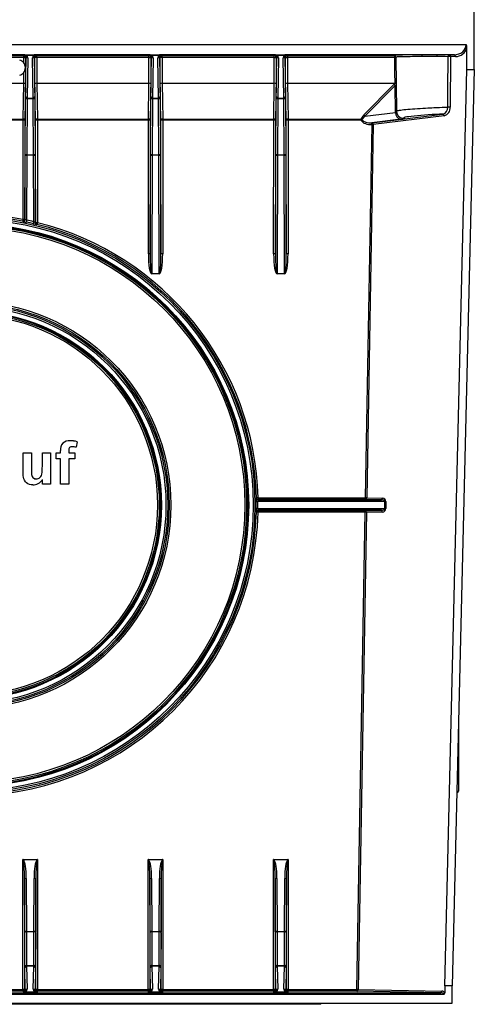
# Model space of a CAD drawing. Units: millimetres. Extents: x 49 to 2891, y 49 to 2030.
# Drawn here: x 461 to 591, y 772 to 1054 of the extents above; entities that cross this region are included whole.
import ezdxf

# ---------------------------------------------------------------- set-up
doc = ezdxf.new("R2010")
doc.units = ezdxf.units.MM
doc.header["$LTSCALE"] = 7
doc.layers.add('HAURATON_PRODUCT_CONTOUR', color=7, linetype='Continuous', lineweight=25)

msp = doc.modelspace()

# ---------------------------------------------------------------- linework, layer by layer
at = {"layer": 'HAURATON_PRODUCT_CONTOUR'}
for p, q in [((591.16, 1039.92), (591.16, 1069.92)), ((302.33, 1047.13), (588.83, 1047.13)), ((589.04, 1039.95), (589.04, 1046.13)), ((461.94, 1044.14), (429.22, 1044.14)), ((429.45, 1043.91), (461.71, 1043.91)), ((461.71, 1043.41), (447.42, 1043.41)), ((461.71, 1043.91), (461.94, 1044.14)), ((461.71, 1043.41), (461.71, 1043.91)), ((461.71, 1043.41), (462.21, 1043.41)), ((461.71, 1041.87), (461.71, 1043.41)), ((461.94, 1044.14), (465.22, 1044.14)), ((462.42, 1043.61), (462.21, 1043.41)), ((462.21, 1043.41), (462.21, 1040.46)), ((462.22, 1032.06), (462.42, 1043.61)), ((464.53, 1043.99), (462.63, 1043.99)), ((462.92, 1043.27), (462.72, 1031.71)), ((464.44, 1031.71), (464.25, 1043.27)), ((464.95, 1043.41), (464.75, 1043.61)), ((464.75, 1043.61), (464.94, 1032.06)), ((464.95, 1035.81), (464.95, 1043.41)), ((465.45, 1043.41), (464.95, 1043.41)), ((497.94, 1044.14), (465.22, 1044.14)), ((465.22, 1044.14), (465.45, 1043.91)), ((465.45, 1043.91), (497.71, 1043.91)), ((465.45, 1043.41), (465.45, 1043.91)), ((497.71, 1043.41), (465.45, 1043.41)), ((465.45, 1043.41), (465.45, 1036.01)), ((497.71, 1043.91), (497.94, 1044.14)), ((497.71, 1043.41), (497.71, 1043.91)), ((497.71, 1043.41), (498.21, 1043.41)), ((497.71, 1036.01), (497.71, 1043.41)), ((497.94, 1044.14), (501.22, 1044.14)), ((498.42, 1043.61), (498.21, 1043.41)), ((498.21, 1043.41), (498.21, 1035.81)), ((498.22, 1032.06), (498.42, 1043.61)), ((500.53, 1043.99), (498.63, 1043.99)), ((498.92, 1043.27), (498.72, 1031.71)), ((500.44, 1031.71), (500.25, 1043.27)), ((500.95, 1043.41), (500.75, 1043.61)), ((500.75, 1043.61), (500.94, 1032.06)), ((500.95, 1035.81), (500.95, 1043.41)), ((501.45, 1043.41), (500.95, 1043.41)), ((533.94, 1044.14), (501.22, 1044.14)), ((501.22, 1044.14), (501.45, 1043.91)), ((501.45, 1043.91), (533.71, 1043.91)), ((501.45, 1043.41), (501.45, 1043.91)), ((533.71, 1043.41), (501.45, 1043.41)), ((501.45, 1043.41), (501.45, 1036.01)), ((533.71, 1043.91), (533.94, 1044.14)), ((533.71, 1043.41), (533.71, 1043.91)), ((533.71, 1036.01), (533.71, 1043.41)), ((533.71, 1043.41), (534.21, 1043.41)), ((533.94, 1044.14), (537.22, 1044.14)), ((534.42, 1043.61), (534.21, 1043.41)), ((534.21, 1043.41), (534.21, 1035.81)), ((534.22, 1032.06), (534.42, 1043.61)), ((536.53, 1043.99), (534.63, 1043.99)), ((534.92, 1043.27), (534.72, 1031.71)), ((536.44, 1031.71), (536.25, 1043.27)), ((536.95, 1043.41), (536.75, 1043.61)), ((536.75, 1043.61), (536.94, 1032.06)), ((536.95, 1035.81), (536.95, 1043.41)), ((536.95, 1043.41), (537.45, 1043.41)), ((576.11, 1044.14), (537.22, 1044.14)), ((537.22, 1044.14), (537.45, 1043.91)), ((537.45, 1043.91), (568.32, 1043.91)), ((537.45, 1043.91), (537.45, 1043.41)), ((568.32, 1043.41), (537.45, 1043.41)), ((537.45, 1043.41), (537.45, 1036.01)), ((568.32, 1043.41), (568.32, 1043.91)), ((568.37, 1043.9), (568.32, 1043.91)), ((568.63, 1043.41), (568.32, 1043.41)), ((568.63, 1043.47), (568.76, 1027.99)), ((585.39, 1044.14), (580.47, 1044.14)), ((583.93, 1044.11), (585.39, 1044.14)), ((584.28, 1043.61), (584.19, 1029.1)), ((585.75, 1043.64), (584.28, 1043.61)), ((462.21, 1040.46), (462.21, 1035.81)), ((461.71, 1036.01), (461.71, 1039.04)), ((582.66, 776.95), (589.04, 1039.95)), ((591.16, 1039.92), (584.78, 776.92)), ((589.04, 1039.95), (591.16, 1039.92)), ((429.46, 1036.01), (461.71, 1036.01)), ((461.53, 1025.72), (461.71, 1036.01)), ((462.21, 1035.81), (462.03, 1025.37)), ((465.14, 1025.37), (464.95, 1035.81)), ((465.46, 1036.01), (465.64, 1025.72)), ((465.46, 1036.01), (497.71, 1036.01)), ((497.53, 1025.72), (497.71, 1036.01)), ((498.21, 1035.81), (498.03, 1025.37)), ((501.14, 1025.37), (500.95, 1035.81)), ((501.46, 1036.01), (501.64, 1025.72)), ((501.46, 1036.01), (533.71, 1036.01)), ((533.53, 1025.72), (533.71, 1036.01)), ((534.21, 1035.81), (534.03, 1025.37)), ((537.14, 1025.37), (536.95, 1035.81)), ((537.46, 1036.01), (537.64, 1025.72)), ((537.46, 1036.01), (568.33, 1036.01)), ((559.4, 1026.87), (568.07, 1035.64)), ((568.42, 1035.3), (559.75, 1026.52)), ((568.33, 1036.01), (568.4, 1036.01)), ((568.5, 1027.6), (568.42, 1035.3)), ((462.11, 1015.64), (462.22, 1031.72)), ((462.72, 1031.55), (462.61, 1015.46)), ((462.72, 1031.71), (464.44, 1031.71)), ((464.45, 1031.55), (462.72, 1031.55)), ((464.55, 1015.46), (464.45, 1031.55)), ((464.95, 1031.72), (465.05, 1015.64)), ((498.11, 1015.64), (498.22, 1031.72)), ((498.72, 1031.55), (498.61, 1015.46)), ((498.72, 1031.71), (500.44, 1031.71)), ((500.45, 1031.55), (498.72, 1031.55)), ((500.55, 1015.46), (500.45, 1031.55)), ((500.95, 1031.72), (501.05, 1015.64)), ((534.11, 1015.64), (534.22, 1031.72)), ((534.72, 1031.55), (534.61, 1015.46)), ((534.72, 1031.71), (536.44, 1031.71)), ((536.45, 1031.55), (534.72, 1031.55)), ((536.55, 1015.46), (536.45, 1031.55)), ((536.95, 1031.72), (537.05, 1015.64)), ((559.75, 1026.52), (568.5, 1027.6)), ((561.76, 1024.6), (582.14, 1027.12)), ((582.53, 1026.62), (562.14, 1024.1)), ((447.64, 1025.72), (461.53, 1025.72)), ((461.53, 1025.37), (447.64, 1025.37)), ((461.52, 996.86), (461.53, 1025.37)), ((461.53, 1025.37), (461.53, 1025.72)), ((462.03, 1025.37), (462.02, 996.86)), ((465.15, 995.94), (465.14, 1025.37)), ((465.64, 1025.72), (497.53, 1025.72)), ((465.64, 1025.72), (465.64, 1025.37)), ((465.64, 1025.37), (465.65, 995.95)), ((497.53, 1025.37), (465.64, 1025.37)), ((497.52, 987.02), (497.53, 1025.37)), ((497.53, 1025.37), (497.53, 1025.72)), ((498.03, 1025.37), (498.02, 987.01)), ((501.15, 987.01), (501.14, 1025.37)), ((501.64, 1025.72), (533.53, 1025.72)), ((501.64, 1025.72), (501.64, 1025.37)), ((501.64, 1025.37), (501.65, 987.02)), ((533.53, 1025.37), (501.64, 1025.37)), ((533.52, 987.02), (533.53, 1025.37)), ((533.53, 1025.37), (533.53, 1025.72)), ((534.03, 1025.37), (534.02, 987.01)), ((537.15, 987.01), (537.14, 1025.37)), ((537.64, 1025.72), (558.58, 1025.72)), ((537.64, 1025.72), (537.64, 1025.37)), ((537.64, 1025.37), (537.65, 987.02)), ((558.58, 1025.37), (537.64, 1025.37)), ((558.58, 1025.37), (558.58, 1025.72)), ((559.92, 917.02), (561.79, 1024.11)), ((562.14, 1024.1), (560.28, 917.01)), ((570.03, 1025.63), (561.73, 1024.6)), ((561.73, 1024.6), (561.76, 1024.6)), ((561.79, 1024.11), (561.76, 1024.11)), ((462.05, 996.82), (462.11, 1015.47)), ((462.61, 1015.38), (462.55, 996.69)), ((462.61, 1015.46), (464.55, 1015.46)), ((464.55, 1015.38), (462.61, 1015.38)), ((464.62, 996.24), (464.55, 1015.38)), ((465.05, 1015.47), (465.12, 995.92)), ((498.02, 987.01), (498.11, 1015.47)), ((498.61, 1015.38), (498.5, 981.34)), ((498.61, 1015.46), (500.55, 1015.46)), ((500.55, 1015.38), (498.61, 1015.38)), ((500.67, 981.34), (500.55, 1015.38)), ((501.05, 1015.47), (501.15, 987.01)), ((534.02, 987.01), (534.11, 1015.47)), ((534.61, 1015.38), (534.5, 981.34)), ((534.61, 1015.46), (536.55, 1015.46)), ((536.55, 1015.38), (534.61, 1015.38)), ((536.67, 981.34), (536.55, 1015.38)), ((537.05, 1015.47), (537.15, 987.01)), ((461.48, 996.32), (461.45, 996.33)), ((462.02, 996.86), (462.05, 996.82)), ((465.12, 995.92), (465.15, 995.94)), ((498.5, 981.34), (500.67, 981.34)), ((498.5, 981.34), (498.5, 981.26)), ((500.67, 981.26), (498.5, 981.26)), ((500.67, 981.34), (500.67, 981.26)), ((534.5, 981.34), (536.67, 981.34)), ((534.5, 981.34), (534.5, 981.26)), ((536.67, 981.26), (534.5, 981.26)), ((536.67, 981.34), (536.67, 981.26)), ((475.05, 933.36), (475.05, 933.37)), ((477.03, 933.07), (476.8, 931.49)), ((477.03, 933.07), (477.03, 933.08)), ((461.55, 929.9), (463.92, 929.9)), ((461.55, 929.89), (461.55, 929.9)), ((461.55, 924.21), (461.55, 929.89)), ((461.55, 929.89), (463.92, 929.89)), ((463.92, 929.89), (463.92, 929.9)), ((463.92, 929.89), (463.92, 925.73)), ((467.08, 929.9), (469.45, 929.9)), ((467.08, 929.89), (467.08, 929.9)), ((467.08, 926.07), (467.08, 929.89)), ((467.08, 929.89), (469.45, 929.89)), ((469.45, 929.89), (469.45, 929.9)), ((469.45, 929.89), (469.45, 920.88)), ((471.03, 929.9), (472.29, 929.9)), ((471.03, 929.89), (471.03, 929.9)), ((471.03, 929.89), (472.29, 929.89)), ((471.03, 928.15), (471.03, 929.89)), ((472.29, 929.89), (472.29, 930.54)), ((472.29, 930.54), (472.29, 930.54)), ((474.66, 930.5), (474.66, 929.89)), ((474.66, 929.9), (476.4, 929.9)), ((474.66, 929.89), (476.4, 929.89)), ((476.4, 929.89), (476.4, 929.9)), ((476.4, 929.89), (476.4, 928.15)), ((472.29, 928.15), (471.03, 928.15)), ((472.29, 920.88), (472.29, 928.15)), ((476.4, 928.15), (474.66, 928.15)), ((474.66, 928.15), (474.66, 920.88)), ((465.29, 922.46), (465.29, 922.47)), ((467.08, 920.88), (467.08, 922.21)), ((469.45, 920.88), (467.08, 920.88)), ((474.66, 920.88), (472.29, 920.88)), ((528.47, 915.93), (528.97, 915.93)), ((528.97, 916.43), (564.43, 916.43)), ((565.42, 915.93), (528.97, 915.93)), ((529.05, 917.02), (559.92, 917.02)), ((529.05, 917.02), (529.05, 916.51)), ((559.92, 916.51), (529.05, 916.51)), ((559.92, 917.02), (559.92, 916.51)), ((564.43, 916.43), (559.92, 916.51)), ((560.28, 917.01), (564.79, 916.93)), ((565.42, 913.92), (565.42, 915.93)), ((565.77, 915.93), (565.42, 915.93)), ((565.77, 915.93), (565.77, 913.92)), ((528.97, 913.92), (528.47, 913.92)), ((528.97, 913.92), (565.42, 913.92)), ((564.43, 913.42), (528.97, 913.42)), ((529.05, 913.34), (559.85, 913.34)), ((529.05, 913.34), (529.05, 912.84)), ((559.85, 912.84), (529.05, 912.84)), ((557.46, 775.86), (559.85, 912.84)), ((560.2, 912.84), (557.81, 775.85)), ((559.85, 913.34), (564.43, 913.42)), ((559.85, 913.34), (559.85, 912.84)), ((564.79, 912.92), (560.2, 912.84)), ((565.42, 913.92), (565.77, 913.92)), ((586.58, 851.1), (586.58, 832.84)), ((461.45, 775.86), (461.46, 813.2)), ((461.46, 813.2), (465.7, 813.2)), ((465.52, 813.11), (461.64, 813.11)), ((465.7, 813.2), (465.71, 775.86)), ((497.45, 775.86), (497.46, 813.2)), ((497.46, 813.2), (501.7, 813.2)), ((501.52, 813.11), (497.64, 813.11)), ((501.7, 813.2), (501.71, 775.86)), ((533.45, 775.86), (533.46, 813.2)), ((533.46, 813.2), (537.7, 813.2)), ((537.52, 813.11), (533.64, 813.11)), ((537.7, 813.2), (537.71, 775.86)), ((461.96, 807.63), (461.95, 775.85)), ((462, 792.45), (461.96, 807.63)), ((462.46, 807.71), (462.5, 792.53)), ((464.66, 792.53), (464.7, 807.71)), ((465.2, 807.63), (465.16, 792.45)), ((465.21, 775.85), (465.2, 807.63)), ((497.96, 807.63), (497.95, 775.85)), ((498, 792.45), (497.96, 807.63)), ((498.46, 807.71), (498.5, 792.53)), ((500.66, 792.53), (500.7, 807.71)), ((501.2, 807.63), (501.16, 792.45)), ((501.21, 775.85), (501.2, 807.63)), ((533.96, 807.63), (533.95, 775.85)), ((534, 792.45), (533.96, 807.63)), ((534.46, 807.71), (534.5, 792.53)), ((536.66, 792.53), (536.7, 807.71)), ((537.2, 807.63), (537.16, 792.45)), ((537.21, 775.85), (537.2, 807.63)), ((462.07, 782.56), (462.01, 792.27)), ((462.5, 792.53), (464.66, 792.53)), ((462.51, 792.44), (462.57, 782.73)), ((464.66, 792.44), (462.51, 792.44)), ((464.6, 782.73), (464.66, 792.44)), ((465.16, 792.27), (465.1, 782.56)), ((498.07, 782.56), (498.01, 792.27)), ((498.5, 792.53), (500.66, 792.53)), ((498.51, 792.44), (498.57, 782.73)), ((500.66, 792.44), (498.51, 792.44)), ((500.6, 782.73), (500.66, 792.44)), ((501.16, 792.27), (501.1, 782.56)), ((534.07, 782.56), (534.01, 792.27)), ((534.5, 792.53), (536.66, 792.53)), ((534.51, 792.44), (534.57, 782.73)), ((536.66, 792.44), (534.51, 792.44)), ((536.6, 782.73), (536.66, 792.44)), ((537.16, 792.27), (537.1, 782.56)), ((462.18, 775.62), (462.07, 782.21)), ((462.57, 782.73), (464.6, 782.73)), ((462.57, 782.55), (462.68, 775.97)), ((464.59, 782.55), (462.57, 782.55)), ((464.48, 775.97), (464.59, 782.55)), ((465.09, 782.21), (464.98, 775.62)), ((498.18, 775.62), (498.07, 782.21)), ((498.57, 782.73), (500.6, 782.73)), ((498.57, 782.55), (498.68, 775.97)), ((500.59, 782.55), (498.57, 782.55)), ((500.48, 775.97), (500.59, 782.55)), ((501.09, 782.21), (500.98, 775.62)), ((534.18, 775.62), (534.07, 782.21)), ((534.57, 782.73), (536.6, 782.73)), ((534.57, 782.55), (534.68, 775.97)), ((536.59, 782.55), (534.57, 782.55)), ((536.48, 775.97), (536.59, 782.55)), ((537.09, 782.21), (536.98, 775.62)), ((582.45, 774.43), (308.71, 774.43)), ((309.69, 774.93), (581.47, 774.93)), ((447.71, 775.86), (461.45, 775.86)), ((461.45, 775.35), (447.71, 775.35)), ((461.45, 775.35), (461.45, 775.86)), ((461.71, 775.1), (461.45, 775.35)), ((465.46, 775.1), (461.71, 775.1)), ((461.95, 775.85), (462.18, 775.62)), ((462.4, 775.25), (464.76, 775.25)), ((464.98, 775.62), (465.21, 775.85)), ((465.71, 775.35), (465.46, 775.1)), ((465.71, 775.86), (497.45, 775.86)), ((465.71, 775.35), (465.71, 775.86)), ((497.45, 775.35), (465.71, 775.35)), ((497.45, 775.35), (497.45, 775.86)), ((497.71, 775.1), (497.45, 775.35)), ((501.46, 775.1), (497.71, 775.1)), ((497.95, 775.85), (498.18, 775.62)), ((498.4, 775.25), (500.76, 775.25)), ((500.98, 775.62), (501.21, 775.85)), ((501.71, 775.35), (501.46, 775.1)), ((501.71, 775.86), (533.45, 775.86)), ((501.71, 775.35), (501.71, 775.86)), ((533.45, 775.35), (501.71, 775.35)), ((533.45, 775.35), (533.45, 775.86)), ((533.71, 775.1), (533.45, 775.35)), ((537.46, 775.1), (533.71, 775.1)), ((533.95, 775.85), (534.18, 775.62)), ((534.4, 775.25), (536.76, 775.25)), ((536.98, 775.62), (537.21, 775.85)), ((537.71, 775.35), (537.46, 775.1)), ((537.71, 775.86), (557.46, 775.86)), ((537.71, 775.35), (537.71, 775.86)), ((557.46, 775.35), (537.71, 775.35)), ((557.46, 775.35), (557.46, 775.86)), ((581.47, 774.93), (557.46, 775.35)), ((557.81, 775.85), (581.83, 775.43)), ((582.66, 776.95), (582.66, 774.95)), ((584.78, 776.92), (582.66, 776.95)), ((584.78, 771.92), (584.78, 776.92)), ((306.38, 771.92), (584.78, 771.92)), ((547.08, 771.62), (445.58, 771.62)), ((547.08, 771.62), (547.08, 771.92))]:
    msp.add_line(p, q, dxfattribs=at)
at = {"layer": 'HAURATON_PRODUCT_CONTOUR', "flags": 128}
for points in [[(461.94, 1044.14), (461.95, 1044.14), (462.08, 1044.13)], [(462.01, 1044.13), (461.95, 1044.14), (461.94, 1044.14)], [(465.09, 1044.13), (465.22, 1044.14), (465.22, 1044.14)], [(465.22, 1044.14), (465.22, 1044.14), (465.16, 1044.13)], [(498.01, 1044.13), (497.95, 1044.14), (497.94, 1044.14)], [(497.94, 1044.14), (497.95, 1044.14), (498.08, 1044.13)], [(501.09, 1044.13), (501.22, 1044.14), (501.22, 1044.14)], [(501.22, 1044.14), (501.22, 1044.14), (501.16, 1044.13)], [(533.94, 1044.14), (533.95, 1044.14), (534.08, 1044.13)], [(534.01, 1044.13), (533.95, 1044.14), (533.94, 1044.14)], [(537.09, 1044.13), (537.22, 1044.14), (537.22, 1044.14)], [(537.22, 1044.14), (537.22, 1044.14), (537.16, 1044.13)], [(568.4, 1036.01), (568.4, 1036.01), (568.37, 1039.01), (568.32, 1043.41)], [(576.22, 1043.64), (575.5, 1043.64), (574.8, 1043.63), (574.1, 1043.63), (573.42, 1043.62), (572.75, 1043.61), (572.11, 1043.6), (571.5, 1043.59), (570.93, 1043.58), (570.44, 1043.57), (570, 1043.56), (569.6, 1043.54), (569.27, 1043.53), (569.02, 1043.52), (568.82, 1043.5), (568.69, 1043.49), (568.63, 1043.47), (568.63, 1043.47)], [(583.56, 1029.11), (583.57, 1030.11), (583.59, 1034.11), (583.65, 1043.61)], [(583.65, 1043.61), (583.66, 1043.71), (583.67, 1043.8), (583.7, 1043.89), (583.73, 1043.96), (583.77, 1044.02), (583.82, 1044.07), (583.87, 1044.1), (583.93, 1044.11)], [(568.07, 1035.64), (568.22, 1035.82), (568.33, 1036.01)], [(568.4, 1036.01), (568.56, 1035.97), (568.69, 1035.92)], [(568.69, 1035.56), (568.68, 1035.53), (568.42, 1035.3)], [(462.22, 1031.72), (462.23, 1031.69), (462.26, 1031.66), (462.31, 1031.63), (462.37, 1031.6), (462.44, 1031.58), (462.53, 1031.56), (462.62, 1031.55), (462.72, 1031.55)], [(464.45, 1031.55), (464.54, 1031.55), (464.63, 1031.56), (464.72, 1031.58), (464.8, 1031.6), (464.86, 1031.63), (464.9, 1031.66), (464.93, 1031.69), (464.95, 1031.72)], [(498.22, 1031.72), (498.23, 1031.69), (498.26, 1031.66), (498.31, 1031.63), (498.37, 1031.6), (498.44, 1031.58), (498.53, 1031.56), (498.62, 1031.55), (498.72, 1031.55)], [(500.45, 1031.55), (500.54, 1031.55), (500.63, 1031.56), (500.72, 1031.58), (500.8, 1031.6), (500.86, 1031.63), (500.9, 1031.66), (500.93, 1031.69), (500.95, 1031.72)], [(534.22, 1031.72), (534.23, 1031.69), (534.26, 1031.66), (534.31, 1031.63), (534.37, 1031.6), (534.44, 1031.58), (534.53, 1031.56), (534.62, 1031.55), (534.72, 1031.55)], [(536.45, 1031.55), (536.54, 1031.55), (536.63, 1031.56), (536.72, 1031.58), (536.8, 1031.6), (536.86, 1031.63), (536.9, 1031.66), (536.93, 1031.69), (536.95, 1031.72)], [(568.77, 1027.99), (568.76, 1028), (568.81, 1028.04), (568.92, 1028.09), (569.1, 1028.14), (569.35, 1028.18), (569.66, 1028.24), (570.03, 1028.29), (570.46, 1028.34), (570.94, 1028.4), (571.49, 1028.45), (572.07, 1028.51), (572.7, 1028.56), (573.37, 1028.62), (574.09, 1028.67), (574.82, 1028.72), (575.57, 1028.77), (576.36, 1028.82), (577.17, 1028.87), (577.76, 1028.9), (578.36, 1028.93), (578.97, 1028.96), (579.57, 1028.99), (580.38, 1029.02), (581.14, 1029.05), (581.89, 1029.07), (582.63, 1029.09), (583.34, 1029.1), (583.56, 1029.11)], [(568.79, 1027.68), (568.72, 1027.66), (568.5, 1027.6)], [(570.03, 1025.63), (570.05, 1025.63), (570.35, 1025.67), (570.61, 1025.71), (570.82, 1025.74), (570.99, 1025.78), (571.11, 1025.81), (571.18, 1025.85), (571.2, 1025.88), (571.17, 1025.9), (571.09, 1025.92)], [(462.11, 1015.64), (462.12, 1015.6), (462.15, 1015.57), (462.2, 1015.54), (462.26, 1015.51), (462.34, 1015.49), (462.42, 1015.48), (462.52, 1015.46), (462.61, 1015.46)], [(464.55, 1015.46), (464.65, 1015.46), (464.74, 1015.48), (464.83, 1015.49), (464.9, 1015.51), (464.97, 1015.54), (465.01, 1015.57), (465.04, 1015.6), (465.05, 1015.64)], [(498.11, 1015.64), (498.12, 1015.6), (498.15, 1015.57), (498.2, 1015.54), (498.26, 1015.51), (498.34, 1015.49), (498.42, 1015.48), (498.52, 1015.46), (498.61, 1015.46)], [(500.55, 1015.46), (500.65, 1015.46), (500.74, 1015.48), (500.83, 1015.49), (500.9, 1015.51), (500.97, 1015.54), (501.01, 1015.57), (501.04, 1015.6), (501.05, 1015.64)], [(534.11, 1015.64), (534.12, 1015.6), (534.15, 1015.57), (534.2, 1015.54), (534.26, 1015.51), (534.34, 1015.49), (534.42, 1015.48), (534.52, 1015.46), (534.61, 1015.46)], [(536.55, 1015.46), (536.65, 1015.46), (536.74, 1015.48), (536.83, 1015.49), (536.9, 1015.51), (536.97, 1015.54), (537.01, 1015.57), (537.04, 1015.6), (537.05, 1015.64)], [(461.45, 996.33), (461.44, 996.35), (461.42, 996.36)], [(464.5, 995.66), (463.53, 995.88), (462.45, 996.11)], [(465.53, 995.46), (465.52, 995.45), (465.5, 995.44)], [(475.66, 931.62), (475.47, 931.62), (475.27, 931.59), (475.08, 931.52), (474.92, 931.41), (474.8, 931.26), (474.71, 931.01), (474.67, 930.76), (474.66, 930.5)], [(464.32, 920.72), (463.84, 920.75), (463.38, 920.86), (462.94, 921.04), (462.54, 921.3), (462.2, 921.63), (461.94, 922.03), (461.76, 922.44), (461.66, 922.88), (461.59, 923.32), (461.56, 923.77), (461.55, 924.21)], [(463.92, 925.74), (463.92, 925.07), (463.94, 924.39), (463.98, 923.72), (464.04, 923.39), (464.17, 923.08), (464.37, 922.81), (464.64, 922.61), (464.96, 922.5), (465.29, 922.47)], [(463.92, 925.73), (463.92, 925.06), (463.94, 924.39), (463.98, 923.71), (464.04, 923.38), (464.17, 923.07), (464.37, 922.81), (464.64, 922.6), (464.96, 922.49), (465.29, 922.46)], [(465.29, 922.47), (465.58, 922.49), (465.86, 922.56), (466.12, 922.68), (466.35, 922.84), (466.62, 923.11), (466.83, 923.43), (466.95, 923.8), (467.03, 924.36), (467.06, 924.94), (467.07, 925.51), (467.08, 926.08)], [(465.29, 922.46), (465.58, 922.48), (465.86, 922.55), (466.12, 922.67), (466.35, 922.84), (466.62, 923.1), (466.83, 923.43), (466.95, 923.79), (467.03, 924.35), (467.06, 924.93), (467.07, 925.5), (467.08, 926.07)], [(528.47, 916.92), (528.49, 916.94), (528.55, 917)], [(528.47, 916.92), (528.47, 916.9), (528.47, 916.87)], [(529.05, 916.51), (529.01, 916.47), (528.97, 916.43)], [(528.47, 912.98), (528.47, 912.94), (528.47, 912.93)], [(528.55, 912.85), (528.54, 912.86), (528.47, 912.93)], [(528.97, 913.42), (529.01, 913.38), (529.05, 913.34)], [(462.51, 792.44), (462.41, 792.44), (462.32, 792.43), (462.23, 792.41), (462.15, 792.39), (462.09, 792.37), (462.05, 792.34), (462.02, 792.31), (462.01, 792.27)], [(465.16, 792.27), (465.15, 792.31), (465.12, 792.34), (465.07, 792.37), (465.01, 792.39), (464.93, 792.41), (464.85, 792.43), (464.76, 792.44), (464.66, 792.44)], [(498.51, 792.44), (498.41, 792.44), (498.32, 792.43), (498.23, 792.41), (498.15, 792.39), (498.09, 792.37), (498.05, 792.34), (498.02, 792.31), (498.01, 792.27)], [(501.16, 792.27), (501.15, 792.31), (501.12, 792.34), (501.07, 792.37), (501.01, 792.39), (500.93, 792.41), (500.85, 792.43), (500.76, 792.44), (500.66, 792.44)], [(534.51, 792.44), (534.41, 792.44), (534.32, 792.43), (534.23, 792.41), (534.15, 792.39), (534.09, 792.37), (534.05, 792.34), (534.02, 792.31), (534.01, 792.27)], [(537.16, 792.27), (537.15, 792.31), (537.12, 792.34), (537.07, 792.37), (537.01, 792.39), (536.93, 792.41), (536.85, 792.43), (536.76, 792.44), (536.66, 792.44)], [(462.57, 782.73), (462.47, 782.73), (462.38, 782.72), (462.29, 782.7), (462.22, 782.68), (462.15, 782.66), (462.11, 782.63), (462.08, 782.6), (462.07, 782.56)], [(465.1, 782.56), (465.09, 782.6), (465.06, 782.63), (465.01, 782.66), (464.95, 782.68), (464.87, 782.7), (464.79, 782.72), (464.7, 782.73), (464.6, 782.73)], [(498.57, 782.73), (498.47, 782.73), (498.38, 782.72), (498.29, 782.7), (498.22, 782.68), (498.15, 782.66), (498.11, 782.63), (498.08, 782.6), (498.07, 782.56)], [(501.1, 782.56), (501.09, 782.6), (501.06, 782.63), (501.01, 782.66), (500.95, 782.68), (500.87, 782.7), (500.79, 782.72), (500.7, 782.73), (500.6, 782.73)], [(534.57, 782.73), (534.47, 782.73), (534.38, 782.72), (534.29, 782.7), (534.22, 782.68), (534.15, 782.66), (534.11, 782.63), (534.08, 782.6), (534.07, 782.56)], [(537.1, 782.56), (537.09, 782.6), (537.06, 782.63), (537.01, 782.66), (536.95, 782.68), (536.87, 782.7), (536.79, 782.72), (536.7, 782.73), (536.6, 782.73)]]:
    msp.add_lwpolyline(points, dxfattribs=at)
at = {"layer": 'HAURATON_PRODUCT_CONTOUR'}
for centre, radius in [((445.58, 914.92), 82.58), ((445.58, 914.92), 82.08), ((445.58, 914.92), 80.77), ((445.58, 914.92), 80.52), ((445.58, 914.95), 80.16), ((445.58, 914.96), 79.66), ((445.58, 914.92), 58.42), ((445.58, 914.91), 57.92), ((445.58, 914.92), 57.51), ((445.58, 914.92), 57.01), ((445.58, 914.92), 55.7), ((445.58, 914.92), 55.45), ((445.58, 914.94), 55.08), ((445.58, 914.95), 54.58)]:
    msp.add_circle(centre, radius, dxfattribs=at)
for centre, radius, start, end in [((585.69, 1047.13), 3.5, 271, 343.367), ((586.33, 1046.09), 2.71, 0.8139, 22.5462), ((461.71, 1043.41), 0.5, 0.0204, 89.9796), ((461.94, 1043.64), 0.5, 82.0898, 89.9825), ((462.03, 1044.35), 0.218, 263.5761, 281.741), ((461.92, 1043.64), 0.496, 43.0458, 79.7184), ((461.99, 1042.64), 1.49, 64.3223, 86.548), ((462.45, 1044.25), 0.318, 237.6993, 304.863), ((462.86, 1043.71), 0.452, 192.9032, 277.5164), ((464.31, 1043.71), 0.452, 262.4836, 347.0968), ((465.18, 1042.65), 1.49, 93.4461, 115.6836), ((464.71, 1044.25), 0.318, 235.137, 302.3007), ((465.24, 1043.64), 0.495, 100.2802, 136.9556), ((465.45, 1043.41), 0.5, 90.0204, 179.9796), ((465.13, 1044.35), 0.218, 258.259, 276.4239), ((465.22, 1043.64), 0.5, 90.0175, 97.9102), ((497.71, 1043.41), 0.5, 0.0204, 89.9796), ((497.94, 1043.64), 0.5, 82.0898, 89.9825), ((498.03, 1044.35), 0.218, 263.5761, 281.741), ((497.92, 1043.64), 0.496, 43.0458, 79.7184), ((497.99, 1042.64), 1.49, 64.3223, 86.548), ((498.45, 1044.25), 0.318, 237.6993, 304.863), ((498.86, 1043.71), 0.452, 192.9032, 277.5164), ((500.31, 1043.71), 0.452, 262.4836, 347.0968), ((501.18, 1042.65), 1.49, 93.4461, 115.6836), ((500.71, 1044.25), 0.318, 235.137, 302.3007), ((501.24, 1043.64), 0.495, 100.2802, 136.9556), ((501.45, 1043.41), 0.5, 90.0204, 179.9796), ((501.13, 1044.35), 0.218, 258.259, 276.4239), ((501.22, 1043.64), 0.5, 90.0175, 97.9102), ((533.71, 1043.41), 0.5, 0.0204, 89.9796), ((533.94, 1043.64), 0.5, 82.0898, 89.9825), ((534.03, 1044.35), 0.218, 263.5761, 281.741), ((533.92, 1043.64), 0.496, 43.0458, 79.7184), ((533.99, 1042.64), 1.49, 64.3223, 86.548), ((534.45, 1044.25), 0.318, 237.6993, 304.863), ((534.86, 1043.71), 0.452, 192.9032, 277.5164), ((536.31, 1043.71), 0.452, 262.4836, 347.0968), ((537.18, 1042.65), 1.49, 93.4461, 115.6836), ((536.71, 1044.25), 0.318, 235.137, 302.3007), ((537.24, 1043.64), 0.495, 100.2802, 136.9556), ((537.45, 1043.41), 0.5, 90.0204, 179.9796), ((537.13, 1044.35), 0.218, 258.259, 276.4239), ((537.22, 1043.64), 0.5, 90.0175, 97.9102), ((568.15, 1043.47), 0.477, 359.1448, 75.9291), ((578.29, 769.69), 274.45, 89.5453, 90.4547), ((575.54, 1043.75), 0.691, 350.6669, 33.7215), ((578.29, 830.58), 213.07, 89.4432, 90.5568), ((581.04, 1043.75), 0.691, 146.2785, 189.3331), ((578.8, 632.86), 410.78, 89.324, 89.7824), ((583.5, 975.79), 67.83, 89.3372, 89.87), ((583.83, 1043.67), 0.453, 352.7749, 77.7621), ((585.3, 1043.69), 0.453, 352.7749, 77.7621), ((459.96, 1040.46), 2.25, 38.9394, 74.4788), ((459.96, 1040.46), 2.25, 0, 38.9394), ((459.96, 1040.46), 2.25, 321.0606, 0), ((459.96, 1040.46), 2.25, 285.5212, 321.0606), ((567.7, 1034.91), 0.819, 27.6838, 63.0255), ((462.66, 1032.16), 0.452, 192.9032, 277.5164), ((464.5, 1032.16), 0.452, 262.4836, 347.0968), ((498.66, 1032.16), 0.452, 192.9032, 277.5164), ((500.5, 1032.16), 0.452, 262.4836, 347.0968), ((534.66, 1032.16), 0.452, 192.9032, 277.5164), ((536.5, 1032.16), 0.452, 262.4836, 347.0968), ((581.67, 1028.96), 1.89, 284.3968, 4.5641), ((581.87, 1028.86), 2.33, 286.296, 6.0154), ((583.4, 961.31), 67.8, 89.3369, 89.8689), ((559.03, 1026.14), 0.819, 27.6838, 63.0255), ((570.4, 1027.5), 1.91, 176.8959, 258.903), ((570.88, 1028.05), 2.12, 181.6155, 261.8457), ((570.95, 1027.81), 1.89, 258.8133, 274.3859), ((582.05, 1026.65), 0.478, 356.5252, 78.7875), ((461.58, 1025.27), 0.453, 12.2379, 97.2251), ((461.65, 1017.91), 7.46, 87.0807, 90.9193), ((465.58, 1025.27), 0.453, 82.7749, 167.7621), ((465.52, 1017.91), 7.46, 89.0807, 92.9193), ((497.58, 1025.27), 0.453, 12.2379, 97.2251), ((497.65, 1017.91), 7.46, 87.0807, 90.9193), ((501.58, 1025.27), 0.453, 82.7749, 167.7621), ((501.52, 1017.91), 7.46, 89.0807, 92.9193), ((533.58, 1025.27), 0.453, 12.2379, 97.2251), ((533.65, 1017.91), 7.46, 87.0807, 90.9193), ((537.58, 1025.27), 0.453, 82.7749, 167.7621), ((537.52, 1017.91), 7.46, 89.0807, 92.9193), ((558.43, 1025.02), 0.719, 51.012, 78.4864), ((571.99, 1004.94), 24.44, 122.4148, 123.276), ((431.96, 1016.18), 130.04, 3.495, 3.711), ((561.67, 1024.13), 0.478, 356.5252, 78.7875), ((431.99, 1016.18), 130.04, 3.495, 3.711), ((561.44, 1002.64), 21.48, 88.1144, 89.0579), ((462.5, 1016.14), 0.773, 240.1586, 278.58), ((464.67, 1016.14), 0.773, 261.42, 299.8414), ((498.5, 1016.14), 0.773, 240.1586, 278.58), ((500.67, 1016.14), 0.773, 261.42, 299.8414), ((534.5, 1016.14), 0.773, 240.1586, 278.58), ((536.67, 1016.14), 0.773, 261.42, 299.8414), ((445.58, 914.9), 82.99, 78.9959, 88.5844), ((445.58, 914.91), 83.49, 78.9957, 88.5845), ((461.52, 996.86), 0.5, 259.0186, 359.9738), ((500.7, 989.12), 39.94, 168.8154, 169.5449), ((461.55, 996.82), 0.5, 258.9938, 359.9738), ((470.22, 1034.62), 39.29, 257.1476, 258.5847), ((461.64, 989.4), 7.46, 87.0807, 90.9193), ((462.09, 995.92), 0.904, 59.4626, 92.5576), ((466.62, 995.69), 4.19, 166.0606, 174.1635), ((468.21, 995.23), 3.74, 164.3415, 173.4265), ((469.41, 1015.43), 20.37, 256.0474, 258.9154), ((464.11, 994.88), 1.45, 45.9195, 69.5868), ((465.62, 995.92), 0.5, 180.0152, 256.0908), ((465.53, 988.49), 7.46, 89.0807, 92.9193), ((465.65, 995.94), 0.5, 180.0152, 256.0763), ((496.4, 988.21), 31.72, 165.8686, 166.787), ((445.58, 914.9), 82.99, 1.4501, 76.0956), ((445.58, 914.91), 83.49, 1.45, 76.0956), ((497.64, 979.56), 7.46, 87.0807, 90.9193), ((501.53, 979.56), 7.46, 89.0807, 92.9193), ((533.64, 979.56), 7.46, 87.0807, 90.9193), ((537.53, 979.56), 7.46, 89.0807, 92.9193), ((474.73, 930.93), 2.46, 82.4041, 189.0055), ((474.73, 930.92), 2.46, 82.4041, 189.0055), ((475.06, 926.46), 6.92, 73.3821, 90.0407), ((475.06, 926.45), 6.92, 73.3821, 90.0407), ((475.63, 926.48), 5.15, 76.9279, 89.6544), ((464.34, 923.99), 3.27, 269.6398, 326.8749), ((528.97, 916.93), 0.5, 181.3996, 269.9802), ((563.68, 916.58), 35.21, 179.5277, 181.0551), ((445.58, 914.92), 82.9, 359.307, 0.693), ((529.11, 909.55), 7.47, 90.5133, 94.3503), ((529.05, 917.01), 0.5, 181.4524, 269.9802), ((533.82, 916.19), 4.86, 177.1561, 183.0581), ((445.58, 914.92), 83.4, 359.307, 0.693), ((559.57, 895.55), 21.48, 88.1144, 89.0579), ((559.83, 916.95), 0.453, 282.2379, 7.2251), ((564.34, 916.88), 0.453, 282.2379, 7.2251), ((564.77, 915.93), 1, 0, 89), ((445.58, 914.9), 82.99, 271.4505, 358.5841), ((445.58, 914.91), 83.49, 271.4504, 358.5841), ((562.78, 913.28), 34.31, 178.9204, 180.4886), ((528.97, 912.92), 0.5, 90.0198, 178.6004), ((529.05, 912.84), 0.5, 90.0198, 178.5468), ((528.74, 905.39), 7.46, 87.6477, 91.4857), ((533.93, 913.66), 4.96, 177.0065, 182.7792), ((559.75, 912.89), 0.453, 352.7749, 77.7621), ((559.5, 891.37), 21.48, 88.1144, 89.0579), ((564.34, 912.97), 0.453, 352.7749, 77.7621), ((564.77, 913.92), 1, 271, 0), ((586.08, 832.84), 0.5, 275.0857, 0), ((464.69, 809.97), 4.38, 134.1686, 135.8053), ((462.48, 809.97), 4.38, 44.1947, 45.8314), ((500.69, 809.97), 4.38, 134.1686, 135.8053), ((498.48, 809.97), 4.38, 44.1947, 45.8314), ((536.69, 809.97), 4.38, 134.1686, 135.8053), ((534.48, 809.97), 4.38, 44.1947, 45.8314), ((462.34, 806.83), 0.884, 82.4191, 115.7163), ((464.82, 806.83), 0.884, 64.2837, 97.5809), ((498.34, 806.83), 0.884, 82.4191, 115.7163), ((500.82, 806.83), 0.884, 64.2837, 97.5809), ((534.34, 806.83), 0.884, 82.4191, 115.7163), ((536.82, 806.83), 0.884, 64.2837, 97.5809), ((462.39, 791.66), 0.884, 82.4191, 115.7163), ((464.78, 791.66), 0.884, 64.2837, 97.5809), ((498.39, 791.66), 0.884, 82.4191, 115.7163), ((500.78, 791.66), 0.884, 64.2837, 97.5809), ((534.39, 791.66), 0.884, 82.4191, 115.7163), ((536.78, 791.66), 0.884, 64.2837, 97.5809), ((462.51, 782.11), 0.452, 82.4836, 167.0968), ((464.65, 782.11), 0.452, 12.9032, 97.5164), ((498.51, 782.11), 0.452, 82.4836, 167.0968), ((500.65, 782.11), 0.452, 12.9032, 97.5164), ((534.51, 782.11), 0.452, 82.4836, 167.0968), ((536.65, 782.11), 0.452, 12.9032, 97.5164), ((461.57, 768.4), 7.46, 87.0807, 90.9193), ((461.45, 775.85), 0.5, 270.0204, 359.9796), ((462.22, 774.99), 0.319, 55.3952, 122.6397), ((462.62, 775.52), 0.452, 82.4836, 167.0968), ((464.54, 775.52), 0.452, 12.9032, 97.5164), ((464.95, 774.99), 0.319, 57.3603, 124.6048), ((465.59, 768.4), 7.46, 89.0807, 92.9193), ((465.71, 775.85), 0.5, 180.0204, 269.9796), ((497.57, 768.4), 7.46, 87.0807, 90.9193), ((497.45, 775.85), 0.5, 270.0204, 359.9796), ((498.22, 774.99), 0.319, 55.3952, 122.6397), ((498.62, 775.52), 0.452, 82.4836, 167.0968), ((500.54, 775.52), 0.452, 12.9032, 97.5164), ((500.95, 774.99), 0.319, 57.3603, 124.6048), ((501.59, 768.4), 7.46, 89.0807, 92.9193), ((501.71, 775.85), 0.5, 180.0204, 269.9796), ((533.57, 768.4), 7.46, 87.0807, 90.9193), ((533.45, 775.85), 0.5, 270.0204, 359.9796), ((534.22, 774.99), 0.319, 55.3952, 122.6397), ((534.62, 775.52), 0.452, 82.4836, 167.0968), ((536.54, 775.52), 0.452, 12.9032, 97.5164), ((536.95, 774.99), 0.319, 57.3603, 124.6048), ((537.59, 768.4), 7.46, 89.0807, 92.9193), ((537.71, 775.85), 0.5, 180.0204, 269.9796), ((557.1, 754.39), 21.48, 88.1144, 89.0579), ((557.36, 775.79), 0.453, 282.2379, 7.2251), ((581.38, 775.38), 0.453, 282.2379, 7.2251), ((581.81, 774.43), 1, 31.3997, 89), ((581.95, 774.94), 0.716, 315.2637, 1.3793)]:
    msp.add_arc(centre, radius, start, end, dxfattribs=at)
for centre, major_axis, ratio, start_param, end_param in [((585.33, 1047.13), (3.5, 0), 0.857143, 4.729842, 6.283185), ((461.94, 1047.13), (0, 3), 0.020364, 3.159046, 3.204434), ((461.92, 1043.61), (0.207, 0.478), 0.952844, 5.103465, 5.89367), ((461.92, 1043.27), (0.399, 0.94), 0.976036, 5.105469, 5.895673), ((465.25, 1043.27), (-0.399, 0.94), 0.976036, 0.387512, 1.177717), ((465.25, 1043.61), (-0.207, 0.478), 0.952844, 0.389516, 1.17972), ((465.23, 1047.13), (0, 3), 0.020364, 3.078751, 3.124139), ((497.94, 1047.13), (0, 3), 0.020364, 3.159046, 3.204434), ((497.92, 1043.61), (0.207, 0.478), 0.952844, 5.103465, 5.89367), ((497.92, 1043.27), (0.399, 0.94), 0.976036, 5.105469, 5.895673), ((501.25, 1043.27), (-0.399, 0.94), 0.976036, 0.387512, 1.177717), ((501.25, 1043.61), (-0.207, 0.478), 0.952844, 0.389516, 1.17972), ((501.23, 1047.13), (0, 3), 0.020364, 3.078751, 3.124139), ((533.94, 1047.13), (0, 3), 0.020364, 3.159046, 3.204434), ((533.92, 1043.61), (0.207, 0.478), 0.952844, 5.103465, 5.89367), ((533.92, 1043.27), (0.399, 0.94), 0.976036, 5.105469, 5.895673), ((537.25, 1043.27), (-0.399, 0.94), 0.976036, 0.387512, 1.177717), ((537.25, 1043.61), (-0.207, 0.478), 0.952844, 0.389516, 1.17972), ((537.23, 1047.13), (0, 3), 0.020364, 3.078751, 3.124139), ((578.29, 1043.96), (10.17, 0), 0.017455, 2.840143, 3.29948), ((578.29, 1043.96), (10.17, 0), 0.017455, 1.786693, 2.840143), ((578.29, 1043.96), (10.17, 0), 0.017455, 0.983311, 1.3549), ((461.71, 1035.81), (0.5, -0.004), 0.414169, 0.021068, 1.574411), ((461.7, 1035.31), (0.012, 0.707), 0.707053, 0.007229, 0.012341), ((465.45, 1035.81), (0.5, 0.004), 0.414169, 1.567182, 3.120525), ((465.46, 1035.31), (-0.012, 0.707), 0.707053, 6.270844, 6.275956), ((497.71, 1035.81), (0.5, -0.004), 0.414169, 0.021068, 1.574411), ((497.7, 1035.31), (0.012, 0.707), 0.707053, 0.007229, 0.012341), ((501.45, 1035.81), (0.5, 0.004), 0.414169, 1.567182, 3.120525), ((501.46, 1035.31), (-0.012, 0.707), 0.707053, 6.270844, 6.275956), ((533.71, 1035.81), (0.5, -0.004), 0.414169, 0.021068, 1.574411), ((533.7, 1035.31), (0.012, 0.707), 0.707053, 0.007229, 0.012341), ((537.45, 1035.81), (0.5, 0.004), 0.414169, 1.567182, 3.120525), ((537.46, 1035.31), (-0.012, 0.707), 0.707053, 6.270844, 6.275956), ((462.24, 1031.37), (0, 1), 0.017455, 0.802851, 1.205363), ((462.74, 1031.37), (0, 0.5), 0.03491, 0.802851, 1.205363), ((464.43, 1031.37), (0, 0.5), 0.03491, 5.077822, 5.480334), ((464.93, 1031.37), (0, 1), 0.017455, 5.077822, 5.480334), ((498.24, 1031.37), (0, 1), 0.017455, 0.802851, 1.205363), ((498.74, 1031.37), (0, 0.5), 0.03491, 0.802851, 1.205363), ((500.43, 1031.37), (0, 0.5), 0.03491, 5.077822, 5.480334), ((500.93, 1031.37), (0, 1), 0.017455, 5.077822, 5.480334), ((534.24, 1031.37), (0, 1), 0.017455, 0.802851, 1.205363), ((534.74, 1031.37), (0, 0.5), 0.03491, 0.802851, 1.205363), ((536.43, 1031.37), (0, 0.5), 0.03491, 5.077822, 5.480334), ((536.93, 1031.37), (0, 1), 0.017455, 5.077822, 5.480334), ((563.21, 1027.14), (4.66, 2.28), 0.375535, 2.32142, 2.743409), ((563.21, 1026.79), (4.44, 1.92), 0.315336, 2.314263, 2.736252), ((578.42, 1026.49), (7.54, 0.47), 0.061627, 1.050208, 3.373203), ((561.81, 1026.62), (3.52, 0.5), 0.703222, 3.460965, 4.601079), ((561.81, 1026.62), (3.17, 0.44), 0.624512, 3.462913, 4.603027), ((462.13, 1015.28), (0, 1), 0.017455, 1.205363, 1.382006), ((462.63, 1015.28), (0, 0.5), 0.03491, 1.205363, 1.382006), ((464.54, 1015.28), (0, 0.5), 0.03491, 4.901179, 5.077822), ((465.04, 1015.28), (0, 1), 0.017455, 4.901179, 5.077822), ((498.13, 1015.28), (0, 1), 0.017455, 1.205363, 1.382006), ((498.63, 1015.28), (0, 0.5), 0.03491, 1.205363, 1.382006), ((500.54, 1015.28), (0, 0.5), 0.03491, 4.901179, 5.077822), ((501.04, 1015.28), (0, 1), 0.017455, 4.901179, 5.077822), ((534.13, 1015.28), (0, 1), 0.017455, 1.205363, 1.382006), ((534.63, 1015.28), (0, 0.5), 0.03491, 1.205363, 1.382006), ((536.54, 1015.28), (0, 0.5), 0.03491, 4.901179, 5.077822), ((537.04, 1015.28), (0, 1), 0.017455, 4.901179, 5.077822), ((445.58, 914.74), (0, 83.69), 0.999994, 6.053739, 6.079048), ((498.52, 987.12), (0.02, 5.86), 0.170525, 1.588506, 3.14216), ((498.52, 987.11), (0.02, 5.77), 0.086649, 1.588507, 3.14216), ((500.65, 987.12), (-0.02, 5.86), 0.170525, 3.141026, 4.694679), ((500.65, 987.11), (-0.02, 5.77), 0.086649, 3.141025, 4.694678), ((534.52, 987.12), (0.02, 5.86), 0.170525, 1.588506, 3.14216), ((534.52, 987.11), (0.02, 5.77), 0.086649, 1.588507, 3.14216), ((536.65, 987.12), (-0.02, 5.86), 0.170525, 3.141026, 4.694679), ((536.65, 987.11), (-0.02, 5.77), 0.086649, 3.141025, 4.694678), ((564.42, 915.93), (1, 0), 0.5, 0, 1.553343), ((564.42, 913.92), (1, 0), 0.5, 4.729842, 6.283185), ((461.46, 813.19), (-0.5, 1), 0.003491, 4.541662, 4.719373), ((461.46, 813.19), (1, -0.5), 0.006983, 1.396578, 1.574288), ((461.46, 807.53), (0, 5.58), 0.089676, 4.729895, 6.10553), ((461.46, 807.61), (0, 5.58), 0.179071, 4.729896, 6.105531), ((465.7, 807.61), (0, 5.58), 0.179071, 0.177654, 1.55329), ((465.7, 807.53), (0, 5.58), 0.089676, 0.177656, 1.553291), ((465.7, 813.19), (1, 0.5), 0.006983, 1.567304, 1.745015), ((465.7, 813.19), (0.5, 1), 0.003491, 1.563812, 1.741523), ((497.46, 813.19), (-0.5, 1), 0.003491, 4.541662, 4.719373), ((497.46, 813.19), (1, -0.5), 0.006983, 1.396578, 1.574288), ((497.46, 807.53), (0, 5.58), 0.089676, 4.729895, 6.10553), ((497.46, 807.61), (0, 5.58), 0.179071, 4.729896, 6.105531), ((501.7, 807.61), (0, 5.58), 0.179071, 0.177654, 1.55329), ((501.7, 807.53), (0, 5.58), 0.089676, 0.177656, 1.553291), ((501.7, 813.19), (1, 0.5), 0.006983, 1.567304, 1.745015), ((501.7, 813.19), (0.5, 1), 0.003491, 1.563812, 1.741523), ((533.46, 813.19), (-0.5, 1), 0.003491, 4.541662, 4.719373), ((533.46, 813.19), (1, -0.5), 0.006983, 1.396578, 1.574288), ((533.46, 807.53), (0, 5.58), 0.089676, 4.729895, 6.10553), ((533.46, 807.61), (0, 5.58), 0.179071, 4.729896, 6.105531), ((537.7, 807.61), (0, 5.58), 0.179071, 0.177654, 1.55329), ((537.7, 807.53), (0, 5.58), 0.089676, 0.177656, 1.553291), ((537.7, 813.19), (1, 0.5), 0.006983, 1.567304, 1.745015), ((537.7, 813.19), (0.5, 1), 0.003491, 1.563812, 1.741523), ((462.02, 792.61), (0, 1), 0.017455, 1.731054, 1.91471), ((462.52, 792.61), (0, 0.5), 0.03491, 1.731054, 1.91471), ((464.64, 792.61), (0, 0.5), 0.03491, 4.368475, 4.552132), ((465.14, 792.61), (0, 1), 0.017455, 4.368475, 4.552132), ((498.02, 792.61), (0, 1), 0.017455, 1.731054, 1.91471), ((498.52, 792.61), (0, 0.5), 0.03491, 1.731054, 1.91471), ((500.64, 792.61), (0, 0.5), 0.03491, 4.368475, 4.552132), ((501.14, 792.61), (0, 1), 0.017455, 4.368475, 4.552132), ((534.02, 792.61), (0, 1), 0.017455, 1.731054, 1.91471), ((534.52, 792.61), (0, 0.5), 0.03491, 1.731054, 1.91471), ((536.64, 792.61), (0, 0.5), 0.03491, 4.368475, 4.552132), ((537.14, 792.61), (0, 1), 0.017455, 4.368475, 4.552132), ((462.08, 782.9), (0, 1), 0.017455, 1.91471, 2.338741), ((462.58, 782.9), (0, 0.5), 0.03491, 1.91471, 2.338741), ((464.58, 782.9), (0, 0.5), 0.03491, 3.944444, 4.368475), ((465.08, 782.9), (0, 1), 0.017455, 3.944444, 4.368475), ((498.08, 782.9), (0, 1), 0.017455, 1.91471, 2.338741), ((498.58, 782.9), (0, 0.5), 0.03491, 1.91471, 2.338741), ((500.58, 782.9), (0, 0.5), 0.03491, 3.944444, 4.368475), ((501.08, 782.9), (0, 1), 0.017455, 3.944444, 4.368475), ((534.08, 782.9), (0, 1), 0.017455, 1.91471, 2.338741), ((534.58, 782.9), (0, 0.5), 0.03491, 1.91471, 2.338741), ((536.58, 782.9), (0, 0.5), 0.03491, 3.944444, 4.368475), ((537.08, 782.9), (0, 1), 0.017455, 3.944444, 4.368475), ((461.71, 775.6), (0.19, 0.467), 0.951631, 3.545304, 4.330702), ((461.71, 775.6), (0.983, 0.012), 0.508671, 4.706295, 5.491693), ((461.68, 775.62), (-0.207, 0.478), 0.952844, 3.536219, 4.321313), ((461.68, 775.97), (-0.399, 0.94), 0.976036, 3.534216, 4.319309), ((465.48, 775.97), (0.399, 0.94), 0.976036, 1.963876, 2.74897), ((465.46, 775.6), (0.983, -0.012), 0.508671, 3.933085, 4.718483), ((465.48, 775.62), (0.207, 0.478), 0.952844, 1.961873, 2.746966), ((465.46, 775.6), (-0.19, 0.467), 0.951631, 1.952484, 2.737882), ((497.71, 775.6), (0.19, 0.467), 0.951631, 3.545304, 4.330702), ((497.71, 775.6), (0.983, 0.012), 0.508671, 4.706295, 5.491693), ((497.68, 775.62), (-0.207, 0.478), 0.952844, 3.536219, 4.321313), ((497.68, 775.97), (-0.399, 0.94), 0.976036, 3.534216, 4.319309), ((501.48, 775.97), (0.399, 0.94), 0.976036, 1.963876, 2.74897), ((501.46, 775.6), (0.983, -0.012), 0.508671, 3.933085, 4.718483), ((501.48, 775.62), (0.207, 0.478), 0.952844, 1.961873, 2.746966), ((501.46, 775.6), (-0.19, 0.467), 0.951631, 1.952484, 2.737882), ((533.71, 775.6), (0.19, 0.467), 0.951631, 3.545304, 4.330702), ((533.71, 775.6), (0.983, 0.012), 0.508671, 4.706295, 5.491693), ((533.68, 775.62), (-0.207, 0.478), 0.952844, 3.536219, 4.321313), ((533.68, 775.97), (-0.399, 0.94), 0.976036, 3.534216, 4.319309), ((537.48, 775.97), (0.399, 0.94), 0.976036, 1.963876, 2.74897), ((537.46, 775.6), (0.983, -0.012), 0.508671, 3.933085, 4.718483), ((537.48, 775.62), (0.207, 0.478), 0.952844, 1.961873, 2.746966), ((537.46, 775.6), (-0.19, 0.467), 0.951631, 1.952484, 2.737882), ((581.45, 774.43), (1, 0), 0.5, 0, 1.553343)]:
    msp.add_ellipse(centre, major_axis=major_axis, ratio=ratio, start_param=start_param, end_param=end_param, dxfattribs=at)

doc.saveas('drawing.dxf')
